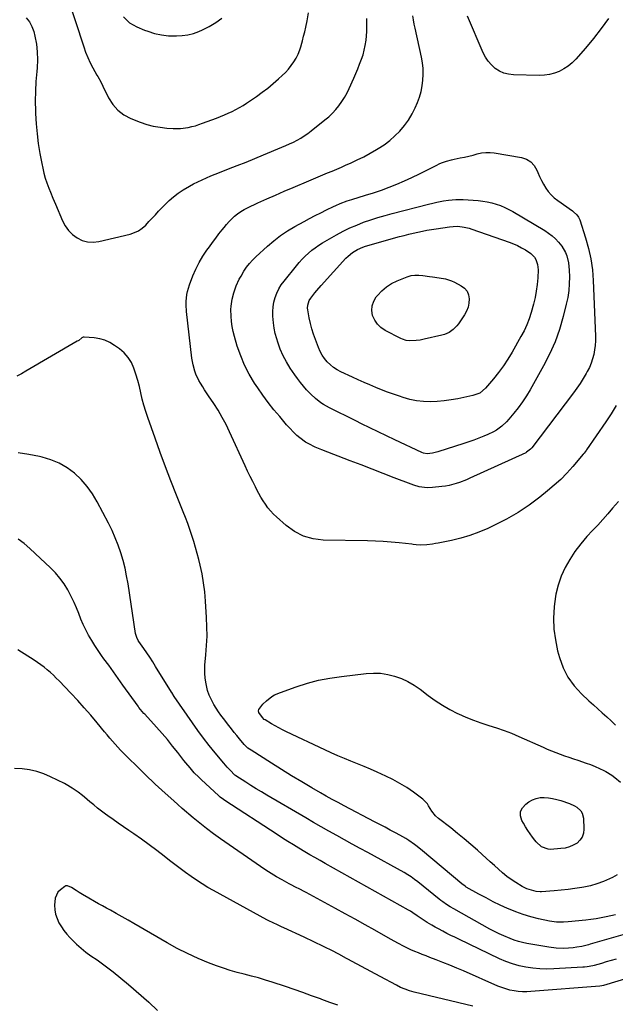
# Model space of a CAD drawing. Units: inches. Extents: x 1911225 to 1916582, y 464193 to 469641.
# Drawn here: x 1911970 to 1912366, y 464631 to 465284 of the extents above; entities that cross this region are included whole.
import ezdxf

# ---------------------------------------------------------------- set-up
doc = ezdxf.new("R2010")
doc.units = ezdxf.units.IN
doc.header["$MEASUREMENT"] = 0
doc.layers.add('7', color=7, linetype='Continuous')
doc.layers.add('8', color=7, linetype='Continuous')

msp = doc.modelspace()

# ---------------------------------------------------------------- linework, layer by layer
at = {"layer": '7', "color": 18}
for points in [[(1912001.53, 465300.96, 2028), (1912012.95, 465265.86, 2028), (1912014.23, 465262.29, 2028), (1912015.65, 465258.78, 2028), (1912017.27, 465255.36, 2028), (1912019.04, 465252, 2028), (1912021.75, 465247.18, 2028), (1912022.26, 465246.28, 2028), (1912024.21, 465242.61, 2028), (1912025.6, 465239.82, 2028), (1912029.43, 465232, 2028), (1912032.23, 465227.63, 2028), (1912035.54, 465223.81, 2028), (1912039.61, 465220.82, 2028), (1912044.2, 465218.38, 2028), (1912050.45, 465215.92, 2028), (1912054.76, 465214.46, 2028), (1912059.12, 465213.27, 2028), (1912063.58, 465212.5, 2028), (1912068.1, 465212, 2028), (1912072.21, 465211.75, 2028), (1912074.71, 465211.69, 2028), (1912077.2, 465211.76, 2028), (1912082.15, 465212.42, 2028), (1912084.6, 465212.97, 2028), (1912087.02, 465213.59, 2028), (1912089.41, 465214.33, 2028), (1912091.78, 465215.15, 2028), (1912101.02, 465218.61, 2028), (1912103.63, 465219.62, 2028), (1912106.23, 465220.68, 2028), (1912108.79, 465221.8, 2028), (1912111.34, 465222.97, 2028), (1912113.84, 465224.23, 2028), (1912116.29, 465225.56, 2028), (1912118.68, 465227.01, 2028), (1912121.03, 465228.54, 2028), (1912127.53, 465233, 2028), (1912131.31, 465235.72, 2028), (1912135.02, 465238.53, 2028), (1912138.6, 465241.49, 2028), (1912142.11, 465244.56, 2028), (1912144.59, 465246.81, 2028), (1912146.71, 465248.9, 2028), (1912148.72, 465251.08, 2028), (1912150.56, 465253.4, 2028), (1912152.29, 465255.83, 2028), (1912153.81, 465258.38, 2028), (1912155.16, 465261.01, 2028), (1912156.26, 465263.76, 2028), (1912157.19, 465266.58, 2028), (1912157.26, 465266.82, 2028), (1912158.07, 465269.82, 2028), (1912158.84, 465272.84, 2028), (1912159.55, 465275.87, 2028), (1912160.21, 465278.91, 2028), (1912161.1, 465283.15, 2028), (1912162.12, 465288.33, 2028)], [(1912366.06, 465028.07, 2032), (1912362.75, 465022.56, 2032), (1912359.23, 465017.16, 2032), (1912346.48, 464998.68, 2032), (1912346.22, 464998.3, 2032), (1912344.85, 464996.44, 2032), (1912344.56, 464996.08, 2032), (1912344.26, 464995.73, 2032), (1912337.3, 464987.59, 2032), (1912333.4, 464983.28, 2032), (1912329.35, 464979.13, 2032), (1912325.07, 464975.22, 2032), (1912320.65, 464971.46, 2032), (1912315.56, 464967.38, 2032), (1912308.44, 464962.07, 2032), (1912301.09, 464957.13, 2032), (1912293.41, 464952.71, 2032), (1912285.51, 464948.65, 2032), (1912280.93, 464946.51, 2032), (1912275.08, 464944.02, 2032), (1912269.13, 464941.82, 2032), (1912263.03, 464940.06, 2032), (1912256.84, 464938.59, 2032), (1912248.12, 464936.86, 2032), (1912246.21, 464936.52, 2032), (1912244.29, 464936.22, 2032), (1912240.43, 464935.8, 2032), (1912236.55, 464935.58, 2032), (1912233.56, 464935.79, 2032), (1912231.56, 464936, 2032), (1912230.56, 464936.1, 2032), (1912222.12, 464937.01, 2032), (1912216.9, 464937.49, 2032), (1912211.67, 464937.89, 2032), (1912206.44, 464938.15, 2032), (1912201.2, 464938.31, 2032), (1912171.85, 464938.85, 2032), (1912165.08, 464939.72, 2032), (1912158.64, 464941.47, 2032), (1912152.73, 464944.55, 2032), (1912147.17, 464948.51, 2032), (1912140.8, 464954.18, 2032), (1912138.79, 464956.11, 2032), (1912136.88, 464958.14, 2032), (1912135.14, 464960.31, 2032), (1912133.51, 464962.58, 2032), (1912132, 464964.93, 2032), (1912130.53, 464967.32, 2032), (1912129.15, 464969.76, 2032), (1912127.81, 464972.22, 2032), (1912126.81, 464974.14, 2032), (1912125.04, 464977.6, 2032), (1912123.31, 464981.07, 2032), (1912121.63, 464984.58, 2032), (1912119.99, 464988.1, 2032), (1912109.72, 465010.54, 2032), (1912107.34, 465015.43, 2032), (1912104.82, 465020.23, 2032), (1912102.06, 465024.9, 2032), (1912099.16, 465029.49, 2032), (1912095.77, 465034.57, 2032), (1912093.15, 465038.55, 2032), (1912091.86, 465040.56, 2032), (1912090.4, 465042.85, 2032), (1912089.29, 465044.76, 2032), (1912087.41, 465048.76, 2032), (1912086.64, 465050.84, 2032), (1912085.47, 465055.12, 2032), (1912084.74, 465059.49, 2032), (1912081.14, 465090.38, 2032), (1912080.85, 465094.85, 2032), (1912080.88, 465097.09, 2032), (1912081.29, 465101.56, 2032), (1912081.7, 465103.75, 2032), (1912083.02, 465108.02, 2032), (1912085.32, 465113.96, 2032), (1912087.27, 465118.46, 2032), (1912089.44, 465122.84, 2032), (1912091.95, 465127.03, 2032), (1912094.68, 465131.1, 2032), (1912096.32, 465133.35, 2032), (1912098.41, 465136.2, 2032), (1912100.52, 465139.03, 2032), (1912102.66, 465141.84, 2032), (1912104.81, 465144.64, 2032), (1912106, 465146.17, 2032), (1912107.62, 465148.15, 2032), (1912109.33, 465150.05, 2032), (1912111.14, 465151.85, 2032), (1912113.03, 465153.57, 2032), (1912115.03, 465155.16, 2032), (1912117.11, 465156.63, 2032), (1912119.31, 465157.92, 2032), (1912121.57, 465159.09, 2032), (1912128.5, 465162.33, 2032), (1912134.31, 465165, 2032), (1912140.13, 465167.63, 2032), (1912145.99, 465170.18, 2032), (1912151.86, 465172.7, 2032), (1912162.29, 465177.09, 2032), (1912165.4, 465178.39, 2032), (1912168.5, 465179.68, 2032), (1912171.61, 465180.97, 2032), (1912174.72, 465182.24, 2032), (1912177.83, 465183.52, 2032), (1912180.93, 465184.83, 2032), (1912184.02, 465186.17, 2032), (1912187.09, 465187.53, 2032), (1912189.87, 465188.77, 2032), (1912194.29, 465190.84, 2032), (1912198.66, 465193, 2032), (1912202.95, 465195.32, 2032), (1912207.19, 465197.74, 2032), (1912208.29, 465198.39, 2032), (1912212.19, 465200.93, 2032), (1912215.93, 465203.69, 2032), (1912219.41, 465206.76, 2032), (1912222.72, 465210.03, 2032), (1912225.7, 465213.6, 2032), (1912228.42, 465217.34, 2032), (1912230.72, 465221.35, 2032), (1912232.77, 465225.52, 2032), (1912234.25, 465229.01, 2032), (1912235.58, 465232.6, 2032), (1912236.68, 465236.24, 2032), (1912237.43, 465239.97, 2032), (1912237.95, 465243.76, 2032), (1912238.11, 465247.58, 2032), (1912238.04, 465251.39, 2032), (1912237.63, 465255.17, 2032), (1912236.99, 465258.94, 2032), (1912232.75, 465278.33, 2032), (1912232.2, 465280.99, 2032), (1912231.71, 465283.65, 2032), (1912231.29, 465286.33, 2032)], [(1912039.35, 465285.67, 2026), (1912041.3, 465283.65, 2026), (1912043.4, 465281.85, 2026), (1912045.74, 465280.37, 2026), (1912048.24, 465279.11, 2026), (1912053.34, 465277, 2026), (1912055.52, 465276.16, 2026), (1912059.98, 465274.77, 2026), (1912064.55, 465273.78, 2026), (1912069.18, 465273.26, 2026), (1912071.51, 465273.16, 2026), (1912074.54, 465273.12, 2026), (1912078.35, 465273.32, 2026), (1912082.1, 465273.82, 2026), (1912085.76, 465274.79, 2026), (1912089.35, 465276.07, 2026), (1912091.66, 465277.07, 2026), (1912096.18, 465279.32, 2026), (1912100.48, 465281.89, 2026), (1912104.46, 465284.94, 2026)], [(1912361.08, 465284.71, 2034), (1912356.18, 465277.98, 2034), (1912351.02, 465271.46, 2034), (1912345.68, 465265.06, 2034), (1912339.3, 465257.73, 2034), (1912336.88, 465255.29, 2034), (1912334.28, 465253.08, 2034), (1912331.42, 465251.22, 2034), (1912328.38, 465249.6, 2034), (1912325.16, 465248.4, 2034), (1912321.88, 465247.49, 2034), (1912318.51, 465247.04, 2034), (1912315.07, 465246.88, 2034), (1912298.06, 465247.27, 2034), (1912294.79, 465247.66, 2034), (1912291.65, 465248.45, 2034), (1912288.73, 465249.82, 2034), (1912285.94, 465251.58, 2034), (1912283.48, 465253.82, 2034), (1912281.28, 465256.26, 2034), (1912279.47, 465259.01, 2034), (1912277.93, 465261.96, 2034), (1912267.54, 465286.22, 2034)], [(1912279.6, 465195.83, 2034), (1912282.44, 465195.8, 2034), (1912285.3, 465195.52, 2034), (1912303.29, 465192.49, 2034), (1912306.62, 465191.36, 2034), (1912309.5, 465189.69, 2034), (1912311.74, 465187.22, 2034), (1912313.54, 465184.2, 2034), (1912314.18, 465182.59, 2034), (1912315.33, 465179.91, 2034), (1912316.57, 465177.29, 2034), (1912317.96, 465174.73, 2034), (1912319.44, 465172.22, 2034), (1912321.12, 465169.88, 2034), (1912322.97, 465167.69, 2034), (1912325.06, 465165.74, 2034), (1912327.33, 465163.94, 2034), (1912337.06, 465157.14, 2034), (1912337.85, 465156.54, 2034), (1912340.03, 465154.53, 2034), (1912341.18, 465152.95, 2034), (1912341.62, 465152.08, 2034), (1912341.98, 465151.17, 2034), (1912345.85, 465139.23, 2034), (1912347.79, 465132.26, 2034), (1912349.35, 465125.22, 2034), (1912350.32, 465118.08, 2034), (1912350.9, 465110.87, 2034), (1912352.35, 465074.06, 2034), (1912352.36, 465071, 2034), (1912352.21, 465067.94, 2034), (1912351.83, 465064.91, 2034), (1912351.3, 465061.89, 2034), (1912350.52, 465058.93, 2034), (1912349.57, 465056.04, 2034), (1912348.35, 465053.25, 2034), (1912346.95, 465050.53, 2034), (1912346.21, 465049.25, 2034), (1912344.25, 465045.98, 2034), (1912342.21, 465042.76, 2034), (1912340.05, 465039.62, 2034), (1912337.8, 465036.54, 2034), (1912310.16, 465000.03, 2034), (1912309.31, 464999.04, 2034), (1912306.69, 464997.1, 2034), (1912306.11, 464996.8, 2034), (1912269.06, 464979.81, 2034), (1912266.83, 464978.83, 2034), (1912262.3, 464977.1, 2034), (1912259.99, 464976.33, 2034), (1912255.3, 464975.12, 2034), (1912252.91, 464974.69, 2034), (1912250.51, 464974.36, 2034), (1912244.32, 464973.68, 2034), (1912240.72, 464973.54, 2034), (1912238.93, 464973.67, 2034), (1912235.36, 464974.25, 2034), (1912231.88, 464975.22, 2034), (1912230.17, 464975.82, 2034), (1912218.95, 464980.19, 2034), (1912211.64, 464983.02, 2034), (1912204.33, 464985.85, 2034), (1912197.01, 464988.66, 2034), (1912189.69, 464991.46, 2034), (1912170.83, 464998.65, 2034), (1912168.62, 464999.54, 2034), (1912166.44, 465000.5, 2034), (1912162.17, 465002.64, 2034), (1912160.13, 465003.86, 2034), (1912156.28, 465006.63, 2034), (1912154.38, 465008.27, 2034), (1912152.6, 465009.96, 2034), (1912149.19, 465013.49, 2034), (1912147.56, 465015.32, 2034), (1912142.93, 465020.68, 2034), (1912139.09, 465025.29, 2034), (1912135.38, 465029.98, 2034), (1912131.85, 465034.82, 2034), (1912128.44, 465039.75, 2034), (1912126.28, 465042.99, 2034), (1912122.79, 465048.79, 2034), (1912119.65, 465054.75, 2034), (1912117.06, 465060.97, 2034), (1912114.82, 465067.36, 2034), (1912112.86, 465073.89, 2034), (1912112.01, 465077.16, 2034), (1912111.33, 465080.47, 2034), (1912110.91, 465083.82, 2034), (1912110.67, 465087.2, 2034), (1912110.6, 465091.7, 2034), (1912110.72, 465093.97, 2034), (1912111.4, 465098.47, 2034), (1912112.54, 465102.88, 2034), (1912114.16, 465107.41, 2034), (1912116.16, 465111.8, 2034), (1912117.29, 465113.92, 2034), (1912119.23, 465117.2, 2034), (1912120.95, 465119.77, 2034), (1912122.81, 465122.22, 2034), (1912124.88, 465124.51, 2034), (1912127.08, 465126.69, 2034), (1912134.78, 465133.66, 2034), (1912139.07, 465137.28, 2034), (1912143.52, 465140.69, 2034), (1912148.19, 465143.77, 2034), (1912153.01, 465146.65, 2034), (1912159.1, 465150, 2034), (1912162.8, 465152, 2034), (1912166.51, 465153.96, 2034), (1912170.26, 465155.87, 2034), (1912174.02, 465157.74, 2034), (1912178.61, 465159.98, 2034), (1912180.1, 465160.69, 2034), (1912183.12, 465162, 2034), (1912187.74, 465163.73, 2034), (1912189.31, 465164.25, 2034), (1912190.88, 465164.74, 2034), (1912199.94, 465167.48, 2034), (1912205.17, 465169.14, 2034), (1912210.37, 465170.91, 2034), (1912215.51, 465172.82, 2034), (1912220.62, 465174.83, 2034), (1912220.66, 465174.85, 2034), (1912225.69, 465176.99, 2034), (1912230.68, 465179.22, 2034), (1912235.61, 465181.59, 2034), (1912240.5, 465184.04, 2034), (1912247.12, 465187.48, 2034), (1912248.68, 465188.23, 2034), (1912250.27, 465188.93, 2034), (1912253.54, 465190.06, 2034), (1912256.9, 465190.96, 2034), (1912258.59, 465191.35, 2034), (1912262.67, 465192.17, 2034), (1912265.51, 465192.76, 2034), (1912268.35, 465193.4, 2034), (1912271.17, 465194.12, 2034), (1912273.97, 465194.88, 2034), (1912276.78, 465195.49, 2034), (1912279.6, 465195.83, 2034)], [(1912334.54, 465122.62, 2036), (1912334.99, 465117.83, 2036), (1912335.08, 465113.44, 2036), (1912334.99, 465108.84, 2036), (1912334.66, 465104.26, 2036), (1912333.97, 465099.73, 2036), (1912333.03, 465095.22, 2036), (1912330.98, 465087, 2036), (1912328.5, 465078.53, 2036), (1912325.59, 465070.24, 2036), (1912322.01, 465062.21, 2036), (1912317.99, 465054.36, 2036), (1912309.1, 465038.55, 2036), (1912306.64, 465034.46, 2036), (1912304.03, 465030.47, 2036), (1912301.21, 465026.64, 2036), (1912298.24, 465022.9, 2036), (1912294.88, 465018.92, 2036), (1912293.42, 465017.31, 2036), (1912290.24, 465014.37, 2036), (1912286.71, 465011.83, 2036), (1912284.86, 465010.71, 2036), (1912280.96, 465008.79, 2036), (1912278.4, 465007.7, 2036), (1912275.1, 465006.35, 2036), (1912271.77, 465005.07, 2036), (1912268.4, 465003.89, 2036), (1912265, 465002.78, 2036), (1912247.79, 464997.43, 2036), (1912244.27, 464996.56, 2036), (1912240.69, 464996.1, 2036), (1912238.33, 464996.52, 2036), (1912237.21, 464996.96, 2036), (1912219.29, 465005.36, 2036), (1912213.76, 465007.97, 2036), (1912208.24, 465010.6, 2036), (1912202.74, 465013.28, 2036), (1912197.26, 465015.97, 2036), (1912193.47, 465017.85, 2036), (1912189.89, 465019.63, 2036), (1912186.3, 465021.41, 2036), (1912182.72, 465023.19, 2036), (1912179.14, 465024.98, 2036), (1912175.91, 465026.59, 2036), (1912172.09, 465028.73, 2036), (1912170.26, 465029.95, 2036), (1912166.78, 465032.61, 2036), (1912163.55, 465035.57, 2036), (1912160.75, 465038.56, 2036), (1912158.68, 465040.93, 2036), (1912156.67, 465043.36, 2036), (1912154.78, 465045.87, 2036), (1912152.95, 465048.43, 2036), (1912149.92, 465052.85, 2036), (1912147.41, 465056.92, 2036), (1912145.15, 465061.11, 2036), (1912143.29, 465065.49, 2036), (1912141.68, 465069.99, 2036), (1912140.98, 465072.29, 2036), (1912140.04, 465075.76, 2036), (1912139.28, 465079.27, 2036), (1912138.75, 465082.81, 2036), (1912138.34, 465087.28, 2036), (1912138.32, 465090.42, 2036), (1912138.53, 465093.52, 2036), (1912139.1, 465096.59, 2036), (1912139.9, 465099.62, 2036), (1912141.04, 465102.55, 2036), (1912142.37, 465105.38, 2036), (1912144, 465108.04, 2036), (1912145.83, 465110.59, 2036), (1912153.99, 465120.78, 2036), (1912155.86, 465122.99, 2036), (1912157.79, 465125.12, 2036), (1912159.84, 465127.16, 2036), (1912161.95, 465129.12, 2036), (1912164.17, 465130.96, 2036), (1912166.46, 465132.71, 2036), (1912168.85, 465134.32, 2036), (1912171.31, 465135.84, 2036), (1912180.66, 465141.24, 2036), (1912185.02, 465143.6, 2036), (1912189.45, 465145.79, 2036), (1912194, 465147.74, 2036), (1912198.62, 465149.52, 2036), (1912203.33, 465151.12, 2036), (1912208.05, 465152.63, 2036), (1912212.81, 465154.02, 2036), (1912217.6, 465155.33, 2036), (1912241.63, 465161.56, 2036), (1912244.45, 465162.28, 2036), (1912247.28, 465162.98, 2036), (1912251.55, 465163.83, 2036), (1912254.91, 465164.3, 2036), (1912259.73, 465164.7, 2036), (1912264.55, 465164.62, 2036), (1912274.58, 465163.94, 2036), (1912277.62, 465163.62, 2036), (1912280.64, 465163.15, 2036), (1912283.62, 465162.46, 2036), (1912286.56, 465161.63, 2036), (1912289.44, 465160.59, 2036), (1912292.27, 465159.42, 2036), (1912295.01, 465158.07, 2036), (1912297.69, 465156.59, 2036), (1912318.73, 465144.07, 2036), (1912321.23, 465142.42, 2036), (1912323.61, 465140.62, 2036), (1912325.81, 465138.6, 2036), (1912327.89, 465136.44, 2036), (1912330.13, 465133.65, 2036), (1912332.49, 465129.52, 2036), (1912333.37, 465127.29, 2036), (1912334.54, 465122.62, 2036)], [(1912228.49, 465141.66, 2038), (1912231.5, 465142.38, 2038), (1912234.53, 465143.05, 2038), (1912237.56, 465143.67, 2038), (1912240.61, 465144.24, 2038), (1912243.66, 465144.76, 2038), (1912246.72, 465145.23, 2038), (1912255.47, 465146.5, 2038), (1912257.91, 465146.79, 2038), (1912261.18, 465146.87, 2038), (1912265.4, 465146.32, 2038), (1912268.67, 465145.56, 2038), (1912270.28, 465145.05, 2038), (1912295.12, 465136.35, 2038), (1912297.93, 465135.26, 2038), (1912300.7, 465134.06, 2038), (1912303.38, 465132.68, 2038), (1912306, 465131.19, 2038), (1912309.5, 465128.87, 2038), (1912311.89, 465126.31, 2038), (1912312.84, 465124.8, 2038), (1912314.05, 465121.47, 2038), (1912314.34, 465117.94, 2038), (1912314.09, 465112.7, 2038), (1912313.73, 465108.29, 2038), (1912313.17, 465103.91, 2038), (1912312.32, 465099.57, 2038), (1912311.26, 465095.27, 2038), (1912309.71, 465089.75, 2038), (1912308.37, 465085.62, 2038), (1912306.84, 465081.57, 2038), (1912305.02, 465077.64, 2038), (1912303, 465073.79, 2038), (1912297.07, 465063.47, 2038), (1912294.26, 465058.87, 2038), (1912291.3, 465054.38, 2038), (1912288.1, 465050.06, 2038), (1912284.74, 465045.85, 2038), (1912279.4, 465039.52, 2038), (1912275.6, 465036.36, 2038), (1912270.96, 465034.61, 2038), (1912261.1, 465032.57, 2038), (1912256.57, 465031.76, 2038), (1912252.03, 465031.12, 2038), (1912247.46, 465030.72, 2038), (1912242.87, 465030.5, 2038), (1912238.3, 465030.64, 2038), (1912233.78, 465031.1, 2038), (1912229.34, 465032.03, 2038), (1912224.94, 465033.29, 2038), (1912222.36, 465034.17, 2038), (1912218.4, 465035.57, 2038), (1912214.45, 465037.02, 2038), (1912210.54, 465038.54, 2038), (1912206.64, 465040.11, 2038), (1912202.76, 465041.74, 2038), (1912198.91, 465043.4, 2038), (1912195.07, 465045.12, 2038), (1912191.25, 465046.87, 2038), (1912183.57, 465050.45, 2038), (1912181.09, 465051.79, 2038), (1912178.73, 465053.3, 2038), (1912176.55, 465055.06, 2038), (1912174.5, 465057, 2038), (1912172.69, 465059.16, 2038), (1912171.07, 465061.44, 2038), (1912169.74, 465063.9, 2038), (1912168.59, 465066.47, 2038), (1912166.59, 465071.8, 2038), (1912165.37, 465075.34, 2038), (1912164.27, 465078.92, 2038), (1912163.36, 465082.55, 2038), (1912162.57, 465086.22, 2038), (1912161.58, 465091.53, 2038), (1912161.46, 465092.56, 2038), (1912161.53, 465094.61, 2038), (1912162.45, 465097.58, 2038), (1912163.54, 465099.33, 2038), (1912166.21, 465102.75, 2038), (1912167.57, 465104.41, 2038), (1912170.39, 465107.64, 2038), (1912186.9, 465125.82, 2038), (1912188.25, 465127.18, 2038), (1912191.21, 465129.58, 2038), (1912194.52, 465131.52, 2038), (1912198.04, 465133.01, 2038), (1912199.87, 465133.61, 2038), (1912222.5, 465140.06, 2038), (1912225.49, 465140.88, 2038), (1912228.49, 465141.66, 2038)], [(1912370.49, 464677.07, 2028), (1912348.94, 464670.88, 2028), (1912347.84, 464670.58, 2028), (1912343.44, 464669.48, 2028), (1912340.08, 464668.87, 2028), (1912337.6, 464668.53, 2028), (1912334.43, 464668.27, 2028), (1912331.13, 464668.17, 2028), (1912326.25, 464668.31, 2028), (1912321.4, 464668.91, 2028), (1912306.9, 464671.41, 2028), (1912304.05, 464672, 2028), (1912301.24, 464672.71, 2028), (1912298.47, 464673.6, 2028), (1912295.74, 464674.62, 2028), (1912291.6, 464676.39, 2028), (1912288.47, 464677.83, 2028), (1912285.39, 464679.38, 2028), (1912282.35, 464681.01, 2028), (1912258.51, 464694.29, 2028), (1912255.98, 464695.77, 2028), (1912253.5, 464697.35, 2028), (1912251.09, 464699.03, 2028), (1912249.92, 464699.91, 2028), (1912248.76, 464700.82, 2028), (1912234.63, 464712.2, 2028), (1912232.46, 464713.89, 2028), (1912230.22, 464715.5, 2028), (1912227.92, 464717.01, 2028), (1912225.54, 464718.4, 2028), (1912201.47, 464731.64, 2028), (1912196.29, 464734.49, 2028), (1912191.11, 464737.33, 2028), (1912185.93, 464740.18, 2028), (1912180.75, 464743.02, 2028), (1912175.58, 464745.89, 2028), (1912170.43, 464748.79, 2028), (1912165.3, 464751.73, 2028), (1912160.19, 464754.7, 2028), (1912134.43, 464769.83, 2028), (1912130.9, 464771.93, 2028), (1912127.39, 464774.05, 2028), (1912123.9, 464776.22, 2028), (1912120.43, 464778.41, 2028), (1912113.87, 464782.6, 2028), (1912113.19, 464783.09, 2028), (1912112.71, 464783.5, 2028), (1912110.43, 464785.77, 2028), (1912108.06, 464788.25, 2028), (1912105.83, 464790.85, 2028), (1912100.12, 464797.83, 2028), (1912096.24, 464802.69, 2028), (1912092.44, 464807.61, 2028), (1912088.75, 464812.62, 2028), (1912085.13, 464817.68, 2028), (1912072.92, 464835.19, 2028), (1912071.3, 464837.75, 2028), (1912071.08, 464838.12, 2028), (1912060.64, 464855.12, 2028), (1912058.74, 464858.14, 2028), (1912056.81, 464861.14, 2028), (1912054.83, 464864.09, 2028), (1912052.81, 464867.03, 2028), (1912049.54, 464871.67, 2028), (1912049.14, 464872.28, 2028), (1912048.12, 464874.19, 2028), (1912047.31, 464876.95, 2028), (1912042.33, 464909.92, 2028), (1912041.42, 464915.13, 2028), (1912040.34, 464920.3, 2028), (1912039.02, 464925.42, 2028), (1912037.54, 464930.49, 2028), (1912035.8, 464935.48, 2028), (1912033.9, 464940.4, 2028), (1912031.73, 464945.22, 2028), (1912029.39, 464949.96, 2028), (1912021.84, 464964.3, 2028), (1912018.69, 464969.52, 2028), (1912015.19, 464974.46, 2028), (1912011.15, 464978.97, 2028), (1912006.75, 464983.19, 2028), (1912001.87, 464986.77, 2028), (1911996.72, 464989.84, 2028), (1911991.19, 464992.11, 2028), (1911985.39, 464993.87, 2028), (1911983.51, 464994.29, 2028), (1911976.55, 464995.63, 2028), (1911969.54, 464996.7, 2028)], [(1912366.19, 464661.07, 2026), (1912362.9, 464660.12, 2026), (1912359.6, 464659.17, 2026), (1912356.3, 464658.24, 2026), (1912351.51, 464656.89, 2026), (1912350.6, 464656.65, 2026), (1912346.89, 464655.9, 2026), (1912345.02, 464655.68, 2026), (1912344.08, 464655.61, 2026), (1912324.68, 464654.51, 2026), (1912320.06, 464654.41, 2026), (1912315.45, 464654.53, 2026), (1912310.86, 464654.98, 2026), (1912306.29, 464655.65, 2026), (1912301.78, 464656.67, 2026), (1912297.35, 464657.91, 2026), (1912293.03, 464659.5, 2026), (1912288.79, 464661.32, 2026), (1912261.67, 464674.23, 2026), (1912259.04, 464675.51, 2026), (1912256.42, 464676.8, 2026), (1912253.83, 464678.14, 2026), (1912251.24, 464679.49, 2026), (1912248.33, 464681.06, 2026), (1912246.11, 464682.29, 2026), (1912243.9, 464683.53, 2026), (1912240.82, 464685.31, 2026), (1912237.38, 464687.43, 2026), (1912234.05, 464689.71, 2026), (1912231.15, 464691.81, 2026), (1912229.64, 464692.87, 2026), (1912228.85, 464693.36, 2026), (1912228.45, 464693.59, 2026), (1912173.16, 464724.49, 2026), (1912169.74, 464726.41, 2026), (1912166.32, 464728.32, 2026), (1912162.91, 464730.26, 2026), (1912159.53, 464732.25, 2026), (1912155.64, 464734.58, 2026), (1912152.02, 464736.78, 2026), (1912148.42, 464739.01, 2026), (1912144.85, 464741.27, 2026), (1912141.29, 464743.56, 2026), (1912106.61, 464766.16, 2026), (1912105.56, 464766.88, 2026), (1912103.53, 464768.45, 2026), (1912102.57, 464769.3, 2026), (1912090.8, 464780.15, 2026), (1912089.26, 464781.61, 2026), (1912086.3, 464784.64, 2026), (1912083.48, 464787.82, 2026), (1912080.77, 464791.09, 2026), (1912079.45, 464792.75, 2026), (1912075.34, 464798.04, 2026), (1912071.93, 464802.32, 2026), (1912068.46, 464806.55, 2026), (1912064.88, 464810.69, 2026), (1912061.24, 464814.77, 2026), (1912053.43, 464823.34, 2026), (1912052.85, 464823.98, 2026), (1912051.71, 464825.28, 2026), (1912049.53, 464827.95, 2026), (1912049.02, 464828.65, 2026), (1912038.93, 464842.77, 2026), (1912035.8, 464847.12, 2026), (1912032.68, 464851.48, 2026), (1912029.54, 464855.83, 2026), (1912026.4, 464860.17, 2026), (1912024.78, 464862.4, 2026), (1912022.51, 464865.66, 2026), (1912020.31, 464868.97, 2026), (1912018.22, 464872.36, 2026), (1912016.2, 464875.81, 2026), (1912014.35, 464879.31, 2026), (1912012.61, 464882.87, 2026), (1912011.07, 464886.5, 2026), (1912009.64, 464890.2, 2026), (1912008.22, 464893.89, 2026), (1912006.67, 464897.53, 2026), (1912004.95, 464901.09, 2026), (1912003.1, 464904.59, 2026), (1912002.37, 464905.89, 2026), (1911999.9, 464909.86, 2026), (1911997.2, 464913.66, 2026), (1911994.17, 464917.19, 2026), (1911990.9, 464920.54, 2026), (1911980.81, 464929.99, 2026), (1911977.14, 464933.29, 2026), (1911973.38, 464936.48, 2026), (1911969.5, 464939.51, 2026)], [(1912376.71, 464649.32, 2024), (1912357.74, 464643.57, 2024), (1912356.53, 464643.27, 2024), (1912355.29, 464643.1, 2024), (1912309.6, 464639.5, 2024), (1912306.79, 464639.39, 2024), (1912303.99, 464639.41, 2024), (1912301.19, 464639.63, 2024), (1912298.4, 464639.99, 2024), (1912295.65, 464640.56, 2024), (1912292.93, 464641.26, 2024), (1912290.28, 464642.16, 2024), (1912287.66, 464643.2, 2024), (1912264.86, 464653.22, 2024), (1912260.35, 464655.16, 2024), (1912255.82, 464657.04, 2024), (1912251.26, 464658.86, 2024), (1912246.68, 464660.63, 2024), (1912242.47, 464662.21, 2024), (1912239.99, 464663.16, 2024), (1912237.51, 464664.13, 2024), (1912235.04, 464665.13, 2024), (1912232.58, 464666.14, 2024), (1912229.93, 464667.29, 2024), (1912225.54, 464669.4, 2024), (1912221.25, 464671.71, 2024), (1912216.99, 464674.08, 2024), (1912214.87, 464675.27, 2024), (1912206.08, 464680.21, 2024), (1912199.56, 464683.86, 2024), (1912193.02, 464687.49, 2024), (1912186.46, 464691.09, 2024), (1912179.9, 464694.66, 2024), (1912160.5, 464705.16, 2024), (1912159.1, 464705.91, 2024), (1912156.27, 464707.37, 2024), (1912153.43, 464708.8, 2024), (1912150.61, 464710.27, 2024), (1912149.21, 464711.02, 2024), (1912144.55, 464713.57, 2024), (1912140.86, 464715.66, 2024), (1912137.21, 464717.84, 2024), (1912133.64, 464720.12, 2024), (1912130.12, 464722.49, 2024), (1912103.62, 464740.88, 2024), (1912098.99, 464744.2, 2024), (1912094.42, 464747.61, 2024), (1912089.96, 464751.16, 2024), (1912085.57, 464754.79, 2024), (1912078.33, 464760.95, 2024), (1912075.47, 464763.45, 2024), (1912072.64, 464765.99, 2024), (1912066.87, 464771.12, 2024), (1912064.67, 464773.1, 2024), (1912062.47, 464775.1, 2024), (1912060.3, 464777.13, 2024), (1912058.15, 464779.17, 2024), (1912056.01, 464781.23, 2024), (1912053.87, 464783.29, 2024), (1912051.75, 464785.36, 2024), (1912049.62, 464787.44, 2024), (1912041.21, 464795.72, 2024), (1912039.31, 464797.63, 2024), (1912037.44, 464799.56, 2024), (1912035.6, 464801.54, 2024), (1912033.79, 464803.53, 2024), (1912032.01, 464805.56, 2024), (1912030.25, 464807.6, 2024), (1912028.51, 464809.65, 2024), (1912026.79, 464811.73, 2024), (1912021.87, 464817.7, 2024), (1912017.64, 464822.71, 2024), (1912013.34, 464827.67, 2024), (1912008.94, 464832.53, 2024), (1912004.46, 464837.33, 2024), (1911996.68, 464845.48, 2024), (1911994.77, 464847.41, 2024), (1911992.82, 464849.29, 2024), (1911990.81, 464851.1, 2024), (1911988.75, 464852.87, 2024), (1911986.62, 464854.55, 2024), (1911984.46, 464856.18, 2024), (1911982.23, 464857.73, 2024), (1911979.97, 464859.22, 2024), (1911969.2, 464866.01, 2024)], [(1912366.73, 464716.82, 2032), (1912363.63, 464715.15, 2032), (1912361.79, 464714.25, 2032), (1912357.63, 464712.45, 2032), (1912353.38, 464710.88, 2032), (1912349.02, 464709.67, 2032), (1912344.59, 464708.71, 2032), (1912343.39, 464708.5, 2032), (1912338.8, 464707.77, 2032), (1912334.19, 464707.15, 2032), (1912329.56, 464706.66, 2032), (1912324.93, 464706.27, 2032), (1912316.67, 464705.71, 2032), (1912315.64, 464705.67, 2032), (1912313.06, 464705.85, 2032), (1912308.47, 464707.11, 2032), (1912306.83, 464707.71, 2032), (1912303.71, 464709.3, 2032), (1912299.64, 464711.76, 2032), (1912296.57, 464713.76, 2032), (1912293.59, 464715.87, 2032), (1912290.76, 464718.18, 2032), (1912288.02, 464720.6, 2032), (1912285.34, 464723.11, 2032), (1912282.64, 464725.6, 2032), (1912279.92, 464728.07, 2032), (1912277.19, 464730.52, 2032), (1912274.08, 464733.28, 2032), (1912269.75, 464737.05, 2032), (1912265.36, 464740.77, 2032), (1912260.91, 464744.41, 2032), (1912256.41, 464747.98, 2032), (1912248.38, 464754.24, 2032), (1912246.37, 464756.03, 2032), (1912243.84, 464759.2, 2032), (1912241.75, 464762.68, 2032), (1912240.9, 464764.08, 2032), (1912237.95, 464767.15, 2032), (1912231.66, 464771.75, 2032), (1912227.25, 464774.76, 2032), (1912222.73, 464777.58, 2032), (1912218.04, 464780.11, 2032), (1912213.25, 464782.45, 2032), (1912207.54, 464785.01, 2032), (1912203.23, 464786.91, 2032), (1912198.9, 464788.77, 2032), (1912194.55, 464790.57, 2032), (1912190.18, 464792.33, 2032), (1912185.82, 464794.1, 2032), (1912181.48, 464795.92, 2032), (1912177.18, 464797.84, 2032), (1912172.9, 464799.8, 2032), (1912147.42, 464811.83, 2032), (1912144.9, 464813.07, 2032), (1912142.4, 464814.35, 2032), (1912139.94, 464815.71, 2032), (1912137.51, 464817.12, 2032), (1912133.2, 464819.7, 2032), (1912132.7, 464820.02, 2032), (1912131.44, 464821.25, 2032), (1912129.12, 464824.64, 2032), (1912128.87, 464825.57, 2032), (1912129.07, 464826.49, 2032), (1912131.82, 464830.04, 2032), (1912134.08, 464832.3, 2032), (1912137.8, 464835.12, 2032), (1912139.58, 464836.2, 2032), (1912143.39, 464837.89, 2032), (1912153.96, 464841.63, 2032), (1912161.29, 464843.94, 2032), (1912168.7, 464845.91, 2032), (1912176.23, 464847.39, 2032), (1912183.83, 464848.52, 2032), (1912200.4, 464850.44, 2032), (1912205.17, 464850.69, 2032), (1912209.89, 464850.55, 2032), (1912214.57, 464849.83, 2032), (1912219.2, 464848.72, 2032), (1912223.69, 464847.07, 2032), (1912228.02, 464845.12, 2032), (1912232.12, 464842.71, 2032), (1912236.06, 464840, 2032), (1912241.49, 464835.81, 2032), (1912246.12, 464832.48, 2032), (1912250.88, 464829.35, 2032), (1912255.83, 464826.54, 2032), (1912260.91, 464823.93, 2032), (1912261.56, 464823.62, 2032), (1912266.45, 464821.45, 2032), (1912271.41, 464819.43, 2032), (1912276.45, 464817.65, 2032), (1912281.56, 464816.03, 2032), (1912286.67, 464814.43, 2032), (1912291.74, 464812.69, 2032)], [(1912291.74, 464812.69, 2032), (1912296.73, 464810.74, 2032), (1912301.66, 464808.66, 2032), (1912317.6, 464801.53, 2032), (1912320.42, 464800.31, 2032), (1912323.26, 464799.12, 2032), (1912326.13, 464798, 2032), (1912329.01, 464796.92, 2032), (1912331.91, 464795.89, 2032), (1912334.81, 464794.87, 2032), (1912337.72, 464793.87, 2032), (1912340.64, 464792.89, 2032), (1912346.14, 464791.07, 2032), (1912349.14, 464789.99, 2032), (1912352.1, 464788.82, 2032), (1912355, 464787.5, 2032), (1912357.85, 464786.08, 2032), (1912359.27, 464785.34, 2032), (1912363.36, 464782.9, 2032), (1912365.3, 464781.52, 2032), (1912368.96, 464778.47, 2032)], [(1912271.07, 464629.9, 2022), (1912232.18, 464639.23, 2022), (1912229.1, 464640.06, 2022), (1912226.09, 464641.08, 2022), (1912223.15, 464642.29, 2022), (1912220.31, 464643.71, 2022), (1912209.48, 464649.61, 2022), (1912203.34, 464652.94, 2022), (1912197.2, 464656.26, 2022), (1912191.04, 464659.55, 2022), (1912184.87, 464662.83, 2022), (1912184.66, 464662.94, 2022), (1912178.35, 464666.22, 2022), (1912172.01, 464669.41, 2022), (1912165.62, 464672.5, 2022), (1912159.19, 464675.52, 2022), (1912145.66, 464681.72, 2022), (1912144.24, 464682.37, 2022), (1912141.41, 464683.68, 2022), (1912138.59, 464685, 2022), (1912135.81, 464686.41, 2022), (1912134.43, 464687.14, 2022), (1912099.11, 464706.45, 2022), (1912095.27, 464708.64, 2022), (1912091.48, 464710.91, 2022), (1912087.76, 464713.32, 2022), (1912084.11, 464715.81, 2022), (1912080.51, 464718.39, 2022), (1912076.95, 464721.02, 2022), (1912073.43, 464723.71, 2022), (1912069.95, 464726.44, 2022), (1912066.33, 464729.33, 2022), (1912061.41, 464733.17, 2022), (1912056.43, 464736.91, 2022), (1912051.35, 464740.54, 2022), (1912046.22, 464744.08, 2022), (1912042.96, 464746.26, 2022), (1912039.42, 464748.66, 2022), (1912035.9, 464751.1, 2022), (1912032.41, 464753.57, 2022), (1912028.94, 464756.06, 2022), (1912027.29, 464757.26, 2022), (1912024.68, 464759.21, 2022), (1912022.1, 464761.2, 2022), (1912019.57, 464763.25, 2022), (1912017.08, 464765.34, 2022), (1912013.49, 464768.39, 2022), (1912012.09, 464769.53, 2022), (1912009.2, 464771.71, 2022), (1912005.29, 464774.48, 2022), (1912001.33, 464776.9, 2022), (1912000.3, 464777.42, 2022), (1911991.02, 464781.9, 2022), (1911986.44, 464783.82, 2022), (1911981.76, 464785.39, 2022), (1911976.94, 464786.46, 2022), (1911972.02, 464787.19, 2022), (1911967.04, 464787.46, 2022)], [(1912343.63, 464742.01, 2034), (1912342.13, 464739.89, 2034), (1912340.16, 464738.01, 2034), (1912337.66, 464736.57, 2034), (1912335.06, 464735.43, 2034), (1912332.32, 464734.71, 2034), (1912329.47, 464734.28, 2034), (1912322.49, 464733.81, 2034), (1912320.92, 464733.87, 2034), (1912316.64, 464735.49, 2034), (1912313.1, 464738.74, 2034), (1912312.08, 464739.98, 2034), (1912310.68, 464741.83, 2034), (1912309.05, 464744.08, 2034), (1912307.49, 464746.37, 2034), (1912306.01, 464748.72, 2034), (1912304.6, 464751.11, 2034), (1912303.61, 464752.88, 2034), (1912302.75, 464755.95, 2034), (1912302.74, 464758.83, 2034), (1912304, 464761.42, 2034), (1912306.11, 464763.82, 2034), (1912308.2, 464765.28, 2034), (1912310.59, 464766.61, 2034), (1912313.07, 464767.6, 2034), (1912315.71, 464768.09, 2034), (1912318.44, 464768.24, 2034), (1912321.23, 464767.99, 2034), (1912323.99, 464767.59, 2034), (1912326.71, 464766.97, 2034), (1912329.4, 464766.19, 2034), (1912335.2, 464764.25, 2034), (1912338.5, 464762.75, 2034), (1912340, 464761.74, 2034), (1912342.59, 464759.27, 2034), (1912343.5, 464757.81, 2034), (1912344.35, 464754.44, 2034), (1912344.7, 464747.2, 2034), (1912344.4, 464744.49, 2034), (1912343.63, 464742.01, 2034)]]:
    msp.add_polyline3d(points, dxfattribs=at)
at = {"layer": '8', "color": 18}
for points in [[(1911974.72, 465285.16, 2030), (1911976.96, 465282.5, 2030), (1911978.58, 465279.43, 2030), (1911979.79, 465276.08, 2030), (1911980.55, 465272.88, 2030), (1911981.52, 465267.68, 2030), (1911982.14, 465262.45, 2030), (1911982.24, 465257.19, 2030), (1911981.98, 465251.9, 2030), (1911981.74, 465249.48, 2030), (1911981.23, 465242.96, 2030), (1911980.9, 465236.43, 2030), (1911980.83, 465229.9, 2030), (1911980.93, 465223.36, 2030), (1911981, 465221.56, 2030), (1911981.38, 465214.91, 2030), (1911981.96, 465208.29, 2030), (1911982.82, 465201.7, 2030), (1911983.87, 465195.13, 2030), (1911985.06, 465188.58, 2030), (1911985.74, 465185.32, 2030), (1911986.53, 465182.09, 2030), (1911987.48, 465178.9, 2030), (1911988.54, 465175.74, 2030), (1911989.84, 465172.15, 2030), (1911990.85, 465169.48, 2030), (1911992.51, 465165.53, 2030), (1911994.18, 465161.58, 2030), (1911998.78, 465150.5, 2030), (1912000.58, 465147.12, 2030), (1912002.75, 465144.04, 2030), (1912005.46, 465141.43, 2030), (1912008.53, 465139.13, 2030), (1912011.97, 465137.56, 2030), (1912015.51, 465136.56, 2030), (1912019.18, 465136.42, 2030), (1912022.94, 465136.83, 2030), (1912043.76, 465141.72, 2030), (1912046.65, 465142.69, 2030), (1912049.36, 465143.96, 2030), (1912051.8, 465145.69, 2030), (1912054.06, 465147.73, 2030), (1912056.19, 465150.02, 2030), (1912058.32, 465152.3, 2030), (1912060.46, 465154.57, 2030), (1912062.61, 465156.82, 2030), (1912066.74, 465161.14, 2030), (1912069.58, 465163.88, 2030), (1912072.53, 465166.46, 2030), (1912075.68, 465168.81, 2030), (1912078.95, 465171.01, 2030), (1912083.03, 465173.46, 2030), (1912085.78, 465174.99, 2030), (1912088.58, 465176.41, 2030), (1912091.41, 465177.76, 2030), (1912094.29, 465179.04, 2030), (1912097.18, 465180.28, 2030), (1912100.09, 465181.47, 2030), (1912103.02, 465182.63, 2030), (1912108.89, 465184.88, 2030), (1912114.75, 465187.17, 2030), (1912120.6, 465189.48, 2030), (1912126.43, 465191.83, 2030), (1912132.26, 465194.21, 2030), (1912144.43, 465199.25, 2030), (1912146.98, 465200.35, 2030), (1912149.51, 465201.5, 2030), (1912152.01, 465202.72, 2030), (1912154.48, 465203.99, 2030), (1912156.9, 465205.37, 2030), (1912159.26, 465206.82, 2030), (1912161.54, 465208.41, 2030), (1912163.76, 465210.08, 2030), (1912172.96, 465217.39, 2030), (1912175.49, 465219.56, 2030), (1912177.91, 465221.84, 2030), (1912180.15, 465224.29, 2030), (1912182.27, 465226.85, 2030), (1912184.21, 465229.56, 2030), (1912186.01, 465232.35, 2030), (1912187.6, 465235.26, 2030), (1912189.06, 465238.25, 2030), (1912192.13, 465245.19, 2030), (1912193.44, 465248.21, 2030), (1912194.71, 465251.25, 2030), (1912195.93, 465254.31, 2030), (1912197.24, 465257.72, 2030), (1912198.23, 465260.66, 2030), (1912199.08, 465263.64, 2030), (1912199.72, 465266.67, 2030), (1912200.28, 465270.21, 2030), (1912200.58, 465273.07, 2030), (1912200.77, 465275.94, 2030), (1912200.82, 465278.81, 2030), (1912200.78, 465281.69, 2030), (1912200.69, 465284.57, 2030)], [(1912267.2, 465103.86, 2040), (1912268.18, 465101.49, 2040), (1912268.69, 465098.84, 2040), (1912268.48, 465095.99, 2040), (1912267.95, 465093.24, 2040), (1912266.92, 465090.64, 2040), (1912265.56, 465088.14, 2040), (1912261.54, 465082.19, 2040), (1912260.51, 465080.84, 2040), (1912258.11, 465078.46, 2040), (1912255.28, 465076.58, 2040), (1912252.18, 465075.24, 2040), (1912250.54, 465074.76, 2040), (1912238.87, 465072.02, 2040), (1912236.14, 465071.46, 2040), (1912233.39, 465071.07, 2040), (1912229.34, 465070.94, 2040), (1912226.8, 465071.23, 2040), (1912224.38, 465071.96, 2040), (1912223.21, 465072.48, 2040), (1912212.86, 465077.81, 2040), (1912210.08, 465079.71, 2040), (1912207.71, 465081.95, 2040), (1912205.94, 465084.7, 2040), (1912204.58, 465087.78, 2040), (1912204.12, 465091.05, 2040), (1912204.26, 465094.2, 2040), (1912205.3, 465097.18, 2040), (1912206.95, 465100.05, 2040), (1912207.8, 465101.11, 2040), (1912210.62, 465104.13, 2040), (1912213.69, 465106.81, 2040), (1912217.14, 465108.98, 2040), (1912220.85, 465110.8, 2040), (1912227.58, 465113.47, 2040), (1912230.07, 465114.21, 2040), (1912232.64, 465114.5, 2040), (1912235.26, 465114.45, 2040), (1912237.87, 465114.21, 2040), (1912242.21, 465113.65, 2040), (1912244.36, 465113.37, 2040), (1912248.67, 465112.8, 2040), (1912252.94, 465112.11, 2040), (1912257, 465110.78, 2040), (1912258.95, 465109.86, 2040), (1912263.4, 465107.46, 2040), (1912265.53, 465105.8, 2040), (1912267.2, 465103.86, 2040)], [(1912365.79, 464690.45, 2030), (1912359.58, 464689.08, 2030), (1912356.21, 464688.4, 2030), (1912352.82, 464687.79, 2030), (1912349.42, 464687.31, 2030), (1912346, 464686.9, 2030), (1912334.19, 464685.7, 2030), (1912331.1, 464685.48, 2030), (1912326.46, 464685.53, 2030), (1912321.88, 464686.18, 2030), (1912314.61, 464687.77, 2030), (1912309.51, 464689.05, 2030), (1912304.47, 464690.53, 2030), (1912299.54, 464692.32, 2030), (1912294.68, 464694.32, 2030), (1912294.09, 464694.59, 2030), (1912289.28, 464696.82, 2030), (1912284.51, 464699.14, 2030), (1912279.8, 464701.58, 2030), (1912275.14, 464704.11, 2030), (1912266.64, 464708.86, 2030), (1912265.88, 464709.31, 2030), (1912263.74, 464710.87, 2030), (1912237.71, 464732.8, 2030), (1912234.13, 464735.68, 2030), (1912232.29, 464737.06, 2030), (1912228.51, 464739.68, 2030), (1912226.58, 464740.92, 2030), (1912222.6, 464743.21, 2030), (1912219.76, 464744.75, 2030), (1912216.31, 464746.6, 2030), (1912212.86, 464748.44, 2030), (1912209.39, 464750.27, 2030), (1912205.93, 464752.09, 2030), (1912185.67, 464762.68, 2030), (1912181.71, 464764.78, 2030), (1912177.77, 464766.91, 2030), (1912173.87, 464769.1, 2030), (1912169.98, 464771.33, 2030), (1912164.24, 464774.66, 2030), (1912157.52, 464778.61, 2030), (1912150.83, 464782.62, 2030), (1912144.2, 464786.71, 2030), (1912137.59, 464790.86, 2030), (1912123.94, 464799.54, 2030), (1912121.9, 464801.01, 2030), (1912120.03, 464802.7, 2030), (1912119.46, 464803.31, 2030), (1912116.35, 464807.01, 2030), (1912114.54, 464809.2, 2030), (1912112.74, 464811.4, 2030), (1912110.97, 464813.62, 2030), (1912109.22, 464815.85, 2030), (1912105.62, 464820.48, 2030), (1912103.93, 464822.77, 2030), (1912102.3, 464825.1, 2030), (1912100.79, 464827.51, 2030), (1912099.35, 464829.96, 2030), (1912097.68, 464832.96, 2030), (1912096.21, 464836.02, 2030), (1912095.12, 464839.23, 2030), (1912094.84, 464840.33, 2030), (1912093.94, 464844.77, 2030), (1912093.51, 464847.55, 2030), (1912093.25, 464850.35, 2030), (1912093.24, 464853.15, 2030), (1912093.38, 464855.97, 2030), (1912094.04, 464862.72, 2030), (1912094.48, 464868.92, 2030), (1912094.73, 464875.12, 2030), (1912094.68, 464881.33, 2030), (1912094.44, 464887.54, 2030), (1912093.74, 464898.47, 2030), (1912093.2, 464904.48, 2030), (1912092.46, 464910.46, 2030), (1912091.41, 464916.4, 2030), (1912090.17, 464922.31, 2030), (1912089.3, 464925.95, 2030), (1912088.28, 464930, 2030), (1912087.18, 464934.02, 2030), (1912085.97, 464938.01, 2030), (1912084.69, 464941.98, 2030), (1912083.32, 464945.92, 2030), (1912081.9, 464949.84, 2030), (1912080.43, 464953.74, 2030), (1912078.9, 464957.63, 2030), (1912074.47, 464968.66, 2030), (1912070.77, 464978.07, 2030), (1912067.15, 464987.52, 2030), (1912063.65, 464997.01, 2030), (1912060.24, 465006.53, 2030), (1912055.46, 465020.15, 2030), (1912054.13, 465024.18, 2030), (1912052.9, 465028.24, 2030), (1912051.82, 465032.35, 2030), (1912050.83, 465036.56, 2030), (1912049.86, 465040.66, 2030), (1912048.8, 465044.72, 2030), (1912047.6, 465048.75, 2030), (1912046.3, 465052.75, 2030), (1912044.61, 465056.49, 2030), (1912042.51, 465059.92, 2030), (1912039.8, 465062.9, 2030), (1912036.69, 465065.58, 2030), (1912033.36, 465067.94, 2030), (1912030.23, 465069.79, 2030), (1912026.98, 465071.29, 2030), (1912023.53, 465072.24, 2030), (1912019.95, 465072.84, 2030), (1912013.28, 465073.41, 2030), (1912012.6, 465073.37, 2030), (1912011.67, 465072.96, 2030), (1912009.64, 465071.27, 2030), (1912009.17, 465070.94, 2030), (1912008.68, 465070.63, 2030), (1911974.65, 465050.8, 2030), (1911971.68, 465049.16, 2030), (1911968.67, 465047.6, 2030)], [(1912367.59, 464964.53, 2030), (1912363.75, 464959.98, 2030), (1912360.5, 464956.21, 2030), (1912357.22, 464952.47, 2030), (1912353.88, 464948.78, 2030), (1912350.5, 464945.13, 2030), (1912346.75, 464941.13, 2030), (1912342.62, 464936.35, 2030), (1912338.77, 464931.37, 2030), (1912335.36, 464926.09, 2030), (1912332.23, 464920.6, 2030), (1912329.67, 464914.86, 2030), (1912327.57, 464908.98, 2030), (1912326.14, 464902.9, 2030), (1912325.17, 464896.69, 2030), (1912324.96, 464894.55, 2030), (1912324.63, 464887.19, 2030), (1912324.82, 464879.88, 2030), (1912325.8, 464872.63, 2030), (1912327.3, 464865.43, 2030), (1912328.48, 464860.95, 2030), (1912330.91, 464854.2, 2030), (1912334.04, 464847.87, 2030), (1912338.21, 464842.17, 2030), (1912343.07, 464836.89, 2030), (1912348.04, 464832.36, 2030), (1912350.98, 464829.69, 2030), (1912353.93, 464827.03, 2030), (1912356.9, 464824.38, 2030), (1912359.87, 464821.74, 2030), (1912362.77, 464819.04, 2030), (1912365.58, 464816.25, 2030)], [(1912181.48, 464630.48, 2020), (1912176.21, 464632.35, 2020), (1912170.95, 464634.27, 2020), (1912169.92, 464634.65, 2020), (1912164.14, 464636.76, 2020), (1912158.35, 464638.83, 2020), (1912152.55, 464640.84, 2020), (1912146.73, 464642.82, 2020), (1912138.05, 464645.74, 2020), (1912133.45, 464647.2, 2020), (1912128.83, 464648.58, 2020), (1912124.17, 464649.82, 2020), (1912119.48, 464650.98, 2020), (1912114.81, 464652.16, 2020), (1912110.17, 464653.47, 2020), (1912105.6, 464654.98, 2020), (1912101.06, 464656.62, 2020), (1912095.82, 464658.64, 2020), (1912088.77, 464661.55, 2020), (1912081.82, 464664.68, 2020), (1912075.03, 464668.13, 2020), (1912068.35, 464671.81, 2020), (1912046.21, 464684.68, 2020), (1912042.33, 464686.92, 2020), (1912038.44, 464689.13, 2020), (1912034.54, 464691.32, 2020), (1912030.62, 464693.49, 2020), (1912028.15, 464694.84, 2020), (1912025.46, 464696.32, 2020), (1912022.77, 464697.81, 2020), (1912020.09, 464699.3, 2020), (1912016.38, 464701.37, 2020), (1912012.11, 464703.87, 2020), (1912010.02, 464705.19, 2020), (1912007.94, 464706.53, 2020), (1912004.84, 464708.6, 2020), (1912002.09, 464709.73, 2020), (1912001.01, 464709.55, 2020), (1912000.51, 464709.27, 2020), (1911997.53, 464707.02, 2020), (1911995.88, 464705.35, 2020), (1911993.9, 464701.37, 2020), (1911993.56, 464696.8, 2020), (1911993.79, 464693.77, 2020), (1911994.31, 464690.81, 2020), (1911995.27, 464687.97, 2020), (1911996.52, 464685.2, 2020), (1911998.1, 464682.56, 2020), (1911999.82, 464680.02, 2020), (1912001.74, 464677.63, 2020), (1912003.78, 464675.34, 2020), (1912005.19, 464673.88, 2020), (1912008.12, 464671.03, 2020), (1912011.15, 464668.3, 2020), (1912014.35, 464665.76, 2020), (1912017.64, 464663.33, 2020), (1912021.77, 464660.49, 2020), (1912027.14, 464656.64, 2020), (1912032.41, 464652.68, 2020), (1912037.54, 464648.53, 2020), (1912042.58, 464644.27, 2020), (1912056.05, 464632.45, 2020), (1912061.81, 464626.98, 2020)]]:
    msp.add_polyline3d(points, dxfattribs=at)

doc.saveas('drawing.dxf')
